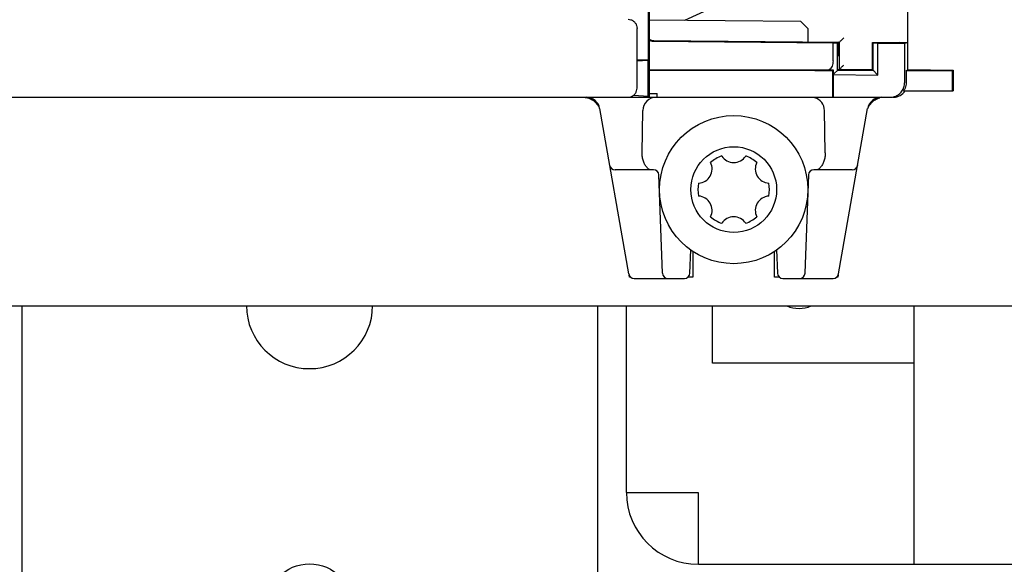
# Model space of a CAD drawing. Units: inches. Extents: x 0 to 22, y 0 to 17.
# Drawn here: x 4.7 to 5.8, y 8 to 8.6 of the extents above; entities that cross this region are included whole.
import ezdxf

# ---------------------------------------------------------------- set-up
doc = ezdxf.new("R2010")
doc.units = ezdxf.units.IN
doc.header["$LTSCALE"] = 1.21
doc.header["$MEASUREMENT"] = 0
doc.layers.get('0').update_dxf_attribs({"linetype": 'CONTINUOUS'})
doc.styles.get("Standard").update_dxf_attribs({"font": 'txt', "width": 0.8})
doc.dimstyles.new('DIMSTYLE_1', dxfattribs={"dimtxt": 0.15625, "dimasz": 0.1875, "dimexe": 0.18, "dimexo": 0.0625, "dimgap": 0.09, "dimtad": 0, "dimtih": 1, "dimtoh": 1, "dimlfac": 1.869159, "dimzin": 4, "dimdsep": 46, "dimtxsty": 'STANDARD', "dimblk": '_FILLED', "dimblk1": '_FILLED', "dimblk2": '_FILLED', "dimcen": 0.09, "dimadec": 0, "dimazin": 0, "dimtfac": 1, "dimtofl": 0, "dimtmove": 0, "dimatfit": 3, "dimldrblk": '_FILLED', "dimfxl": 1, "dimtolj": 1, "dimtzin": 4, "dimarcsym": 0})

# ---------------------------------------------------------------- blocks, each defined once
blk = doc.blocks.new('_FILLED')
at = {"color": 0, "linetype": 'BYBLOCK'}
blk.add_solid([(0, 0), (-1, 0.1667), (-1, -0.1667)], dxfattribs=at)
blk = doc.blocks.new('*D17')
at = {"color": 2, "linetype": 'CONTINUOUS'}
for p, q in [((4.4023, 8.4948), (4.4023, 6.1612)), ((5.0288, 6.3157), (5.0288, 6.1612)), ((4.4023, 6.2362), (4.0523, 6.2362)), ((5.0288, 6.2362), (5.3788, 6.2362))]:
    blk.add_line(p, q, dxfattribs=at)
at = {"color": 2, "linetype": 'CONTINUOUS', "xscale": 0.1875, "yscale": 0.1875, "zscale": 0.1875}
blk.add_blockref('_FILLED', (4.4023, 6.2362), dxfattribs=at)
at = {"color": 2, "linetype": 'CONTINUOUS', "xscale": 0.1875, "yscale": 0.1875, "zscale": 0.1875, "rotation": 180}
blk.add_blockref('_FILLED', (5.0288, 6.2362), dxfattribs=at)
at = {"color": 2, "linetype": 'CONTINUOUS', "width": 0.8}
blk.add_text('1.17', height=0.15625, dxfattribs=at).set_placement((4.4515, 6.158))

msp = doc.modelspace()

# ---------------------------------------------------------------- linework, layer by layer
at = {"color": 7, "linetype": 'CONTINUOUS'}
for p, q in [((5.4236, 8.5362), (5.4236, 9.4798)), ((5.4223, 9.4366), (5.4223, 8.5794)), ((5.7238, 8.5679), (5.7238, 8.85)), ((5.5449, 8.6625), (5.4646, 8.6255)), ((5.5995, 8.6243), (5.4236, 8.6258)), ((5.4093, 8.5467), (5.4093, 8.6162)), ((5.6079, 8.6158), (5.5995, 8.6243)), ((5.6079, 8.6005), (5.6079, 8.6158)), ((5.4288, 8.6021), (5.6446, 8.6002)), ((5.4268, 8.6012), (5.637, 8.5993)), ((5.4273, 8.6017), (5.5005, 8.6011)), ((5.5005, 8.6015), (5.5005, 8.6011)), ((5.5005, 8.6011), (5.5531, 8.601)), ((5.637, 8.5993), (5.6423, 8.5993)), ((5.637, 8.5783), (5.637, 8.5993)), ((5.6432, 8.6002), (5.6423, 8.5993)), ((5.6423, 8.5677), (5.6423, 8.5993)), ((5.6432, 8.6002), (5.6432, 8.5839)), ((5.6434, 8.5839), (5.6434, 8.6002)), ((5.6446, 8.5686), (5.6446, 8.6002)), ((5.6446, 8.6002), (5.6446, 8.6002)), ((5.6827, 8.5999), (5.7143, 8.5996)), ((5.6827, 8.5999), (5.6836, 8.599)), ((5.6827, 8.5683), (5.6827, 8.5999)), ((5.6889, 8.5989), (5.6836, 8.599)), ((5.6836, 8.5674), (5.6836, 8.599)), ((5.6889, 8.5989), (5.7201, 8.5986)), ((5.6889, 8.562), (5.6889, 8.5989)), ((5.7238, 8.5995), (5.7143, 8.5996)), ((5.7238, 8.5995), (5.7201, 8.5986)), ((5.7201, 8.5986), (5.7201, 8.5531)), ((5.4223, 8.5794), (5.4093, 8.5794)), ((5.4093, 8.5785), (5.4222, 8.5793)), ((5.4223, 8.5794), (5.4222, 8.5793)), ((5.4222, 8.5376), (5.4222, 8.5793)), ((5.6432, 8.5839), (5.6434, 8.5839)), ((5.6309, 8.5678), (5.4236, 8.5678)), ((5.6374, 8.5678), (5.6309, 8.5678)), ((5.6368, 8.5672), (5.6374, 8.5678)), ((5.6374, 8.5629), (5.6432, 8.5686)), ((5.6374, 8.5629), (5.6374, 8.5678)), ((5.6423, 8.5677), (5.6836, 8.5674)), ((5.6432, 8.5686), (5.6827, 8.5683)), ((5.6446, 8.5686), (5.6446, 8.5686)), ((5.6889, 8.562), (5.6827, 8.5683)), ((5.7219, 8.5674), (5.7238, 8.5679)), ((5.7764, 8.5674), (5.7238, 8.5679)), ((5.6158, 8.5672), (5.4236, 8.5672)), ((5.6368, 8.5362), (5.6368, 8.5672)), ((5.6374, 8.5625), (5.6374, 8.5629)), ((5.6374, 8.5625), (5.6889, 8.562)), ((5.6374, 8.5362), (5.6374, 8.5625)), ((5.7219, 8.5674), (5.7764, 8.5672)), ((5.7219, 8.5674), (5.7219, 8.5531)), ((5.7755, 8.5672), (5.7755, 8.5436)), ((5.7764, 8.5675), (5.7764, 8.5674)), ((5.7764, 8.5672), (5.7764, 8.5436)), ((4.4032, 8.5362), (5.7033, 8.5362)), ((5.4054, 8.5387), (5.4222, 8.5376)), ((5.4222, 8.5376), (5.4236, 8.5362)), ((5.4236, 8.5404), (5.4326, 8.5404)), ((5.4326, 8.5362), (5.4326, 8.5404)), ((5.7189, 8.5436), (5.7764, 8.5436)), ((5.3998, 8.3308), (5.3659, 8.5232)), ((5.6433, 8.3308), (5.6772, 8.5232)), ((5.4151, 8.4715), (5.416, 8.5207)), ((5.628, 8.4715), (5.6271, 8.5207)), ((5.3837, 8.452), (5.4284, 8.452)), ((5.4387, 8.3317), (5.4347, 8.4459)), ((5.6084, 8.4459), (5.6044, 8.3317)), ((5.6147, 8.452), (5.6594, 8.452)), ((5.4707, 8.3317), (5.4717, 8.3588)), ((5.4742, 8.3571), (5.4742, 8.3271)), ((5.5689, 8.3271), (5.5689, 8.3571)), ((5.5714, 8.3588), (5.5724, 8.3317)), ((5.4007, 8.3271), (5.4003, 8.3294)), ((5.6428, 8.3294), (5.6424, 8.3271)), ((5.4019, 8.3271), (5.4007, 8.3271)), ((5.406, 8.3256), (5.4644, 8.3256)), ((5.4742, 8.3271), (5.4684, 8.3271)), ((5.5747, 8.3271), (5.5689, 8.3271)), ((5.5787, 8.3256), (5.6371, 8.3256)), ((5.6424, 8.3271), (5.6412, 8.3271)), ((4.6944, 8.2937), (4.6944, 7.7616)), ((5.3632, 8.2937), (5.3632, 7.7616)), ((5.3969, 8.0769), (5.3969, 8.2937)), ((5.4969, 8.2271), (5.4969, 8.2937)), ((5.7313, 7.9933), (5.7313, 8.2937)), ((5.7313, 8.2271), (5.4969, 8.2271)), ((5.3969, 8.0769), (5.4804, 8.0769)), ((5.4805, 7.9933), (5.4805, 8.0768)), ((5.4805, 7.9933), (6.9183, 7.9933))]:
    msp.add_line(p, q, dxfattribs=at)
at = {"color": 3, "linetype": 'CONTINUOUS'}
msp.add_line((3.5899, 8.2937), (6.4682, 8.2937), dxfattribs=at)
at = {"color": 7, "linetype": 'CONTINUOUS'}
for centre, radius in [((5.5216, 8.4288), 0.0861), ((5.5216, 8.4288), 0.0498), ((5.0288, 7.943), 0.0508)]:
    msp.add_circle(centre, radius, dxfattribs=at)
for centre, radius, start, end in [((5.4289, 8.6126), 0.0105, 239.2853, 269.5), ((5.3503, 8.5204), 0.0158, 10, 90), ((5.4318, 8.5204), 0.0158, 90, 179), ((5.6113, 8.5204), 0.0158, 1, 73.9826), ((5.6928, 8.5204), 0.0158, 90, 170), ((5.7069, 8.5531), 0.0169, 270, 325.7711), ((5.5216, 8.4288), 0.0415, 109.5565, 130.4435), ((5.5216, 8.4769), 0.0166, 213.192, 326.808), ((5.5216, 8.4288), 0.0415, 49.5565, 70.4435), ((5.3837, 8.4583), 0.00632, 190, 270), ((5.4799, 8.4529), 0.0166, 273.192, 26.808), ((5.5633, 8.4529), 0.0166, 153.192, 266.808), ((5.6594, 8.4583), 0.00632, 270, 350), ((5.4284, 8.4456), 0.00632, 2, 90), ((5.6147, 8.4456), 0.00632, 90, 178), ((5.5216, 8.4288), 0.0415, 169.5565, 190.4435), ((5.5216, 8.4288), 0.0415, 349.5565, 10.4435), ((5.4799, 8.4047), 0.0166, 333.192, 86.808), ((5.5633, 8.4047), 0.0166, 93.192, 206.808), ((5.5216, 8.4288), 0.0415, 229.5565, 250.4435), ((5.5216, 8.3806), 0.0166, 33.192, 146.808), ((5.5216, 8.4288), 0.0415, 289.5565, 310.4435), ((5.406, 8.3319), 0.00632, 190, 270), ((5.445, 8.3319), 0.00632, 182, 270), ((5.4644, 8.3319), 0.00632, 270, 358), ((5.5787, 8.3319), 0.00632, 182, 270), ((5.5981, 8.3319), 0.00632, 270, 358), ((5.6371, 8.3319), 0.00632, 270, 350), ((5.0288, 8.294), 0.0733, 180, 360), ((5.5975, 8.3277), 0.0369, 247.6106, 292.3894), ((5.4805, 8.0769), 0.0836, 180, 270)]:
    msp.add_arc(centre, radius, start, end, dxfattribs=at)
for points, knots in [([(5.3988, 8.6268), (5.3999, 8.6268), (5.4021, 8.6264), (5.405, 8.6249), (5.4074, 8.6225), (5.4089, 8.6196), (5.4093, 8.6173), (5.4093, 8.6162)], [0, 0, 0, 0, 0.199394, 0.401215, 0.598785, 0.800606, 1, 1, 1, 1]), ([(5.4235, 8.6025), (5.4238, 8.6024), (5.425, 8.6019), (5.4264, 8.6017), (5.4273, 8.6017)], [0, 0, 0, 0, 0.247967, 1, 1, 1, 1]), ([(5.6458, 8.6016), (5.6462, 8.6019), (5.647, 8.6027), (5.6482, 8.604), (5.649, 8.6048), (5.6494, 8.6052)], [0, 0, 0, 0, 0.306181, 0.649139, 1, 1, 1, 1]), ([(5.4268, 8.6012), (5.4258, 8.6012), (5.4247, 8.6014), (5.4237, 8.6017), (5.4235, 8.6018)], [0, 0, 0, 0, 0.889124, 1, 1, 1, 1]), ([(5.637, 8.5783), (5.637, 8.5773), (5.6368, 8.5752), (5.636, 8.5724), (5.6348, 8.57), (5.6331, 8.5682), (5.6316, 8.5678), (5.6309, 8.5678)], [0, 0, 0, 0, 0.234955, 0.463171, 0.667941, 0.845002, 1, 1, 1, 1]), ([(5.6446, 8.5686), (5.6447, 8.5688), (5.6452, 8.5692), (5.6456, 8.5697), (5.6458, 8.57)], [0, 0, 0, 0, 0.31673, 1, 1, 1, 1]), ([(5.6458, 8.57), (5.6462, 8.5703), (5.647, 8.5711), (5.6482, 8.5724), (5.649, 8.5732), (5.6494, 8.5736)], [0, 0, 0, 0, 0.306181, 0.649139, 1, 1, 1, 1]), ([(5.6158, 8.5672), (5.6176, 8.5672), (5.6211, 8.5672), (5.626, 8.5671), (5.6303, 8.5672), (5.6336, 8.5671), (5.6356, 8.5674), (5.6367, 8.5671), (5.6368, 8.5672)], [0, 0, 0, 0, 0.255277, 0.49852, 0.705279, 0.864436, 0.965788, 1, 1, 1, 1]), ([(5.3988, 8.5362), (5.3999, 8.5362), (5.4021, 8.5366), (5.405, 8.5381), (5.4074, 8.5404), (5.4089, 8.5434), (5.4093, 8.5456), (5.4093, 8.5467)], [0, 0, 0, 0, 0.199394, 0.401215, 0.598785, 0.800606, 1, 1, 1, 1]), ([(5.7033, 8.5362), (5.705, 8.5362), (5.7086, 8.5368), (5.7134, 8.5392), (5.7171, 8.543), (5.7196, 8.5478), (5.7201, 8.5513), (5.7201, 8.5531)], [0, 0, 0, 0, 0.200031, 0.40005, 0.60005, 0.800031, 1, 1, 1, 1]), ([(5.7219, 8.5531), (5.7219, 8.552), (5.7217, 8.5498), (5.7207, 8.5465), (5.7196, 8.5445), (5.7189, 8.5436)], [0, 0, 0, 0, 0.322396, 0.655367, 1, 1, 1, 1]), ([(5.6813, 8.5292), (5.6826, 8.5307), (5.6856, 8.5333), (5.6893, 8.5349), (5.6912, 8.5354)], [0, 0, 0, 0, 0.496555, 1, 1, 1, 1]), ([(5.7069, 8.5362), (5.7087, 8.5362), (5.7105, 8.5365), (5.7122, 8.537), (5.7122, 8.5371)], [0, 0, 0, 0, 0.98109, 1, 1, 1, 1]), ([(5.4239, 8.452), (5.4228, 8.4527), (5.4207, 8.4544), (5.4183, 8.4578), (5.4165, 8.4618), (5.4153, 8.4665), (5.4151, 8.4698), (5.4151, 8.4715)], [0, 0, 0, 0, 0.176225, 0.360869, 0.556176, 0.768078, 1, 1, 1, 1]), ([(5.628, 8.4715), (5.628, 8.4698), (5.6278, 8.4665), (5.6266, 8.4619), (5.6248, 8.4578), (5.6224, 8.4544), (5.6203, 8.4527), (5.6192, 8.452)], [0, 0, 0, 0, 0.231279, 0.443059, 0.638415, 0.823374, 1, 1, 1, 1])]:
    msp.add_open_spline(points, degree=3, knots=knots, dxfattribs=at)
for points in [[(5.6446, 8.6002), (5.6447, 8.6004), (5.6448, 8.6005), (5.645, 8.6007)], [(5.645, 8.6007), (5.6453, 8.6009), (5.6456, 8.6013), (5.6458, 8.6016)], [(5.3462, 8.5362), (5.3481, 8.5362), (5.35, 8.5359), (5.3519, 8.5354)], [(5.3519, 8.5354), (5.3538, 8.5349), (5.3557, 8.5341), (5.3573, 8.533)], [(5.3573, 8.533), (5.359, 8.532), (5.3605, 8.5307), (5.3618, 8.5292)], [(5.3618, 8.5292), (5.3631, 8.5278), (5.3643, 8.5261), (5.3651, 8.5243)], [(5.678, 8.5243), (5.6788, 8.5261), (5.68, 8.5278), (5.6813, 8.5292)]]:
    msp.add_open_spline(points, degree=3, dxfattribs=at)

# ---------------------------------------------------------------- dimensions: what is measured, and where the dimension line sits
at = {"color": 2, "linetype": 'CONTINUOUS'}
dim = msp.add_linear_dim(base=(5.0288, 6.2362), p1=(4.4023, 8.4948), p2=(5.0288, 6.3157), dimstyle='DIMSTYLE_1', dxfattribs=at)
dim.commit()
dim.dimension.update_dxf_attribs({"geometry": '*D17', "text_midpoint": (4.7015, 6.2362), "dimtype": 160})

doc.saveas('drawing.dxf')
